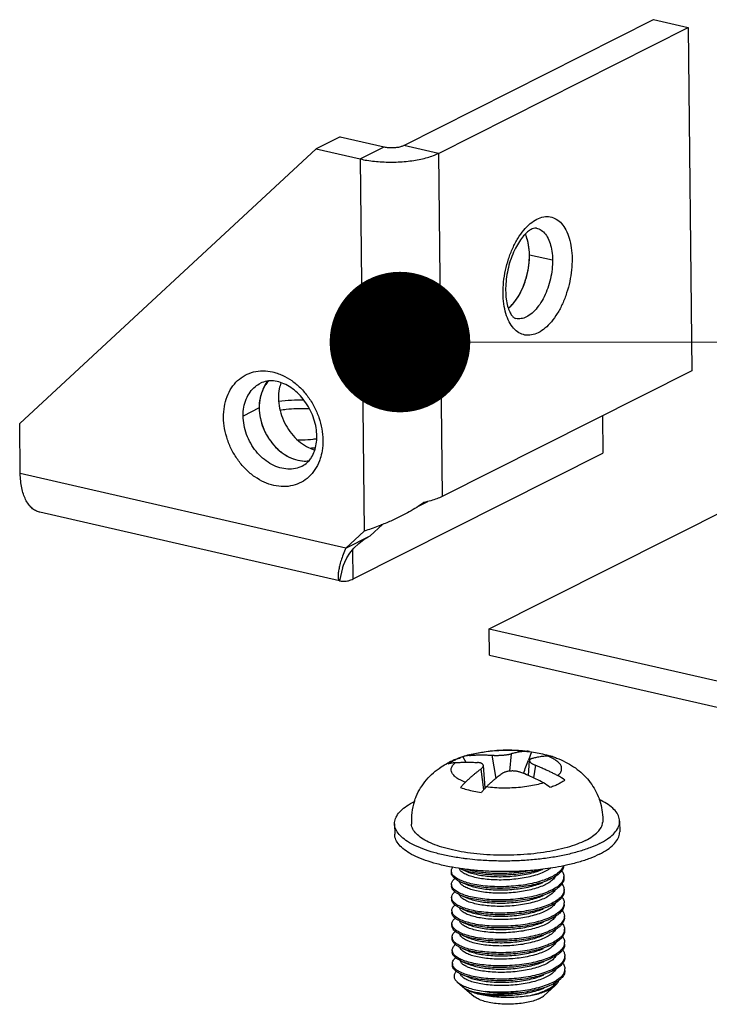
# Model space of a CAD drawing. Units: millimetres. Extents: x 13081 to 14693, y 2111 to 3231.
# Drawn here: x 14123 to 14138, y 2951 to 2972 of the extents above; entities that cross this region are included whole.
import ezdxf

# ---------------------------------------------------------------- set-up
doc = ezdxf.new("R2010")
doc.units = ezdxf.units.MM
doc.layers.add('02___PRT_ALL_AXES', color=7, linetype='Continuous')
doc.layers.add('3_ALL_AXES', color=7, linetype='Continuous')
doc.layers.add('from', color=7, linetype='Continuous', lineweight=13)
doc.styles.add('ROMAND', font='romand.shx', dxfattribs={"width": 0.75, "bigfont": 'gbcbig.shx'})
doc.dimstyles.new('YanXiu', dxfattribs={"dimtxt": 2.5, "dimasz": 2.2, "dimexe": 1, "dimexo": 0, "dimgap": 0.66, "dimtad": 0, "dimzin": 9, "dimdsep": 46, "dimtxsty": 'ROMAND', "dimblk": 'CLOSEDBLANK', "dimcen": 0, "dimclrd": 30, "dimclre": 30, "dimclrt": 7, "dimazin": 2, "dimtfac": 1, "dimtofl": 0, "dimtmove": 0, "dimatfit": 3, "dimldrblk": 'CLOSEDBLANK', "dimfxl": 0, "dimlwd": 5, "dimlwe": 5, "dimarcsym": 0})

# ---------------------------------------------------------------- blocks, each defined once
blk = doc.blocks.new('_ClosedBlank')
at = {"color": 0, "linetype": 'ByBlock', "lineweight": -2}
for p, q in [((-1, 0.1667), (0, 0)), ((-1, 0.1667), (-1, -0.1667)), ((0, 0), (-1, -0.1667))]:
    blk.add_line(p, q, dxfattribs=at)
blk = doc.blocks.new('A$C22D40A61')
at = {"color": 3, "linetype": 'Continuous'}
for p, q in [((425.194, 172.193), (434.073, 176.668)), ((422.938, 172.5), (424.499, 172.143)), ((425.672, 159.333), (426.053, 159.525)), ((424.436, 158.706), (423.997, 158.299))]:
    blk.add_line(p, q, dxfattribs=at)
at = {"color": 7, "linetype": 'Continuous'}
for p, q in [((426.426, 171.911), (435.305, 176.386)), ((422.082, 172.069), (423.643, 171.712)), ((423.643, 171.712), (424.499, 172.143)), ((426.426, 171.911), (425.194, 172.193)), ((423.643, 171.712), (423.79, 158.469)), ((426.426, 171.911), (426.562, 159.702)), ((429.663, 168.306), (430.484, 168.118)), ((435.44, 164.177), (426.562, 159.702)), ((420.055, 162.854), (419.485, 162.566)), ((411.561, 160.515), (411.541, 162.3)), ((423.399, 156.771), (432.278, 161.246)), ((423.141, 157.868), (411.561, 160.515)), ((422.906, 156.706), (412.256, 159.141)), ((423.79, 158.469), (423.141, 157.868)), ((423.141, 157.868), (423.997, 158.299)), ((423.399, 156.771), (423.388, 157.82)), ((423.017, 157.165), (422.906, 156.707)), ((422.906, 156.707), (422.933, 156.7)), ((427.289, 150.44), (427.291, 150.436)), ((427.291, 150.436), (427.403, 150.25)), ((428.328, 150.496), (428.464, 149.669)), ((429.011, 150.545), (428.953, 149.93)), ((429.739, 150.615), (429.628, 150.32)), ((429.63, 149.773), (429.663, 150.307)), ((429.67, 150.629), (429.739, 150.615)), ((430.268, 150.511), (430.478, 150.446)), ((427.938, 150.004), (428.033, 149.267)), ((428.094, 149.333), (428.024, 150.131)), ((429.874, 150.143), (429.805, 149.693)), ((426.886, 146.372), (426.887, 146.313)), ((427.252, 146.437), (427.462, 146.351)), ((430.889, 146.123), (430.889, 146.181)), ((426.892, 145.902), (426.892, 145.843)), ((427.257, 145.967), (427.467, 145.881)), ((426.897, 145.433), (426.897, 145.374)), ((427.262, 145.498), (427.472, 145.412)), ((430.895, 145.653), (430.894, 145.712)), ((430.9, 145.183), (430.899, 145.242)), ((426.902, 144.963), (426.903, 144.904)), ((427.267, 145.028), (427.478, 144.942)), ((430.905, 144.714), (430.904, 144.773)), ((426.907, 144.493), (426.908, 144.435)), ((427.272, 144.558), (427.483, 144.472)), ((426.912, 144.024), (426.913, 143.965)), ((427.278, 144.089), (427.488, 144.003)), ((430.91, 144.244), (430.91, 144.303)), ((430.915, 143.775), (430.915, 143.833)), ((426.918, 143.554), (426.918, 143.495)), ((427.283, 143.619), (427.493, 143.533)), ((430.921, 143.305), (430.92, 143.364)), ((426.923, 143.085), (426.923, 143.026)), ((427.288, 143.15), (427.498, 143.064)), ((427.293, 142.68), (427.504, 142.594)), ((430.926, 142.835), (430.925, 142.894)), ((427.104, 142.42), (427.698, 141.912)), ((430.575, 142.298), (430.174, 141.939)), ((427.491, 142.132), (427.402, 142.175))]:
    blk.add_line(p, q, dxfattribs=at)
blk.add_lwpolyline([(423.017, 157.165), (423.023, 157.184), (423.047, 157.254), (423.095, 157.369), (423.173, 157.517), (423.283, 157.687), (423.424, 157.865), (423.594, 158.035), (423.788, 158.184), (423.927, 158.264)], dxfattribs=at)
for centre, radius, start, end in [((421.288, 162.995), 1.214, 148.6377, 154.5135), ((421.162, 163.082), 1.061, 136.5209, 138.8917), ((421.52, 162.909), 1.462, 164.0502, 168.3648), ((428.17, 147.829), 2.755, 108.6539, 110.3804), ((427.646, 149.254), 1.239, 103.0699, 106.7878), ((427.655, 149.214), 1.28, 95.4813, 103.0617), ((264.582, 212.329), 176.31, 339.24462, 339.4083), ((430.332, 149.875), 0.59, 75.6952, 77.8453), ((427.376, 149.435), 0.958, 124.7172, 128.8645), ((427.152, 144.127), 6.166, 66.3058, 69.0109), ((427.009, 143.81), 6.514, 61.074, 66.2734), ((429.659, 147.94), 2.092, 52.9688, 61.0393), ((429.347, 148.116), 1.748, 134.3518, 135.8363), ((429.146, 147.681), 2.092, 52.9687, 61.0393), ((427.078, 146.372), 0.191, 194.6465, 196.3588), ((430.596, 145.239), 0.303, 346.1609, 349.6013), ((430.592, 145.239), 0.307, 349.6038, 0.5142), ((427.111, 144.967), 0.208, 180.9988, 196.9937), ((427.107, 144.965), 0.204, 197.0117, 198.8092), ((427.69, 145.144), 1.132, 242.1454, 242.4613), ((430.622, 143.828), 0.292, 348.6402, 349.5239), ((430.614, 143.83), 0.301, 349.5695, 0.7026), ((427.138, 143.562), 0.221, 197.0673, 202.5469), ((430.615, 142.892), 0.31, 344.5787, 349.5892), ((430.617, 142.892), 0.308, 349.5656, 0.4069), ((428.036, 143.204), 1.21, 243.0958, 243.9971)]:
    blk.add_arc(centre, radius, start, end, dxfattribs=at)
at = {"color": 3, "linetype": 'Continuous', "start_tangent": (0.974851, -0.222859), "end_tangent": (0.89299, 0.450077)}
blk.add_spline([(424.499, 172.143), (424.64, 172.121), (424.794, 172.115), (424.949, 172.126), (425.086, 172.153), (425.194, 172.193)], degree=3, dxfattribs=at)
at = {"color": 7, "linetype": 'Continuous'}
for points, start_tangent, end_tangent in [([(423.643, 171.712), (423.888, 171.664), (424.152, 171.629), (424.428, 171.608), (424.712, 171.6), (424.997, 171.606), (425.278, 171.627), (425.549, 171.66), (425.804, 171.706), (426.038, 171.765), (426.247, 171.833), (426.426, 171.911)], (0.974851, -0.222859), (0.89299, 0.450077)), ([(428.727, 166.932), (428.746, 167.335), (428.811, 167.75), (428.921, 168.156), (429.07, 168.54), (429.253, 168.885), (429.463, 169.179), (429.692, 169.41), (429.931, 169.569), (430.171, 169.651), (430.402, 169.652), (430.617, 169.572), (430.805, 169.414), (430.961, 169.185), (431.078, 168.892), (431.152, 168.548), (431.18, 168.168)], (-0.011097, 0.999938), (0.011097, -0.999938)), ([(429.911, 169.252), (429.851, 169.253), (429.756, 169.222), (429.634, 169.146), (429.495, 169.018), (429.347, 168.836), (429.202, 168.602), (429.069, 168.323), (428.959, 168.011), (428.878, 167.682), (428.83, 167.35), (428.816, 167.031)], (-0.974851, 0.222859), (0.011097, -0.999938)), ([(429.91, 169.252), (429.998, 169.223), (430.16, 169.113), (430.294, 168.939), (430.396, 168.708), (430.46, 168.43), (430.484, 168.118)], (0.97486, -0.222819), (0.011097, -0.999938)), ([(431.18, 168.168), (431.161, 167.765), (431.096, 167.351), (430.986, 166.944), (430.837, 166.561), (430.654, 166.215), (430.444, 165.922), (430.215, 165.69), (429.976, 165.531), (429.736, 165.449), (429.504, 165.448), (429.29, 165.528), (429.101, 165.686), (428.946, 165.916), (428.828, 166.208), (428.755, 166.552), (428.727, 166.932)], (0.011097, -0.999938), (-0.011097, 0.999938)), ([(430.484, 168.118), (430.467, 167.786), (430.41, 167.447), (430.314, 167.117), (430.185, 166.81), (430.028, 166.539), (429.85, 166.317), (429.658, 166.152), (429.462, 166.053), (429.268, 166.024), (429.175, 166.036)], (0.011097, -0.999938), (-0.97486, 0.222819)), ([(428.816, 167.031), (428.838, 166.727), (428.889, 166.471), (428.962, 166.274), (429.042, 166.139), (429.118, 166.063), (429.175, 166.035)], (0.011097, -0.999938), (0.974851, -0.222859)), ([(418.789, 162.517), (418.818, 162.9), (418.914, 163.257), (419.073, 163.569), (419.289, 163.825), (419.554, 164.016), (419.858, 164.133), (420.188, 164.172), (420.532, 164.132), (420.691, 164.088)], (-0.011097, 0.999938), (0.949132, -0.314879)), ([(420.691, 164.088), (420.877, 164.015), (421.21, 163.824), (421.518, 163.567), (421.788, 163.254), (422.011, 162.897), (422.178, 162.511), (422.283, 162.108), (422.32, 161.709)], (0.949132, -0.314879), (0.011097, -0.999938)), ([(419.485, 162.566), (419.511, 162.882), (419.595, 163.17), (419.733, 163.418), (419.92, 163.616), (420.097, 163.73)], (-0.011097, 0.999938), (0.8928, 0.450453)), ([(420.387, 163.812), (420.324, 163.804), (420.097, 163.73)], (-0.995676, -0.092894), (-0.89299, -0.450077)), ([(420.363, 163.779), (420.34, 163.753), (420.251, 163.627)], (-0.657513, -0.753443), (-0.520937, -0.853595)), ([(422.106, 161.847), (422.078, 162.148), (422.003, 162.455), (421.881, 162.754), (421.718, 163.034), (421.52, 163.284), (421.297, 163.492), (421.057, 163.652), (420.811, 163.76), (420.564, 163.812), (420.387, 163.812)], (-0.011097, 0.999938), (-0.995676, -0.092894)), ([(420.83, 163.751), (420.77, 163.536), (420.74, 163.199)], (-0.34435, -0.938841), (0.011097, -0.999938)), ([(420.192, 163.518), (420.182, 163.496), (420.114, 163.311)], (-0.430784, -0.902455), (-0.275168, -0.961396)), ([(420.088, 163.204), (420.085, 163.191), (420.055, 162.854)], (-0.202047, -0.979376), (0.011097, -0.999938)), ([(420.74, 163.199), (420.777, 162.846), (420.881, 162.496), (421.046, 162.165), (421.263, 161.871), (421.522, 161.627), (421.81, 161.447), (422.034, 161.36)], (0.011097, -0.999938), (0.959249, -0.282564)), ([(421.582, 160.783), (421.532, 160.76), (421.275, 160.687), (420.999, 160.683), (420.715, 160.748), (420.437, 160.879), (420.177, 161.07), (419.946, 161.312), (419.754, 161.596), (419.609, 161.909), (419.518, 162.237), (419.485, 162.566)], (-0.8928, -0.450453), (-0.011097, 0.999938)), ([(420.055, 162.854), (420.093, 162.501), (420.096, 162.487)], (0.011097, -0.999938), (0.204608, -0.978844)), ([(422.224, 161.051), (422.195, 160.969), (422.036, 160.657), (421.82, 160.4), (421.555, 160.21), (421.252, 160.093), (420.921, 160.054), (420.577, 160.094), (420.232, 160.211), (419.899, 160.402), (419.591, 160.659), (419.321, 160.972), (419.098, 161.328), (418.931, 161.715), (418.827, 162.118), (418.789, 162.517)], (-0.309844, -0.950787), (-0.011097, 0.999938)), ([(420.096, 162.487), (420.197, 162.151), (420.361, 161.82), (420.579, 161.526), (420.838, 161.282), (421.125, 161.102), (421.427, 160.994), (421.729, 160.964), (421.825, 160.972)], (0.204608, -0.978844), (0.992479, 0.122419)), ([(421.829, 160.976), (421.92, 161.101), (422.024, 161.32), (422.086, 161.571), (422.106, 161.847)], (0.656493, 0.754332), (-0.011097, 0.999938)), ([(422.32, 161.709), (422.291, 161.326), (422.224, 161.051)], (0.011097, -0.999938), (-0.309844, -0.950787)), ([(421.582, 160.783), (421.774, 160.919), (421.829, 160.976)], (0.89299, 0.450077), (0.656493, 0.754332)), ([(412.256, 159.141), (412.247, 159.143), (412.103, 159.199), (411.97, 159.294), (411.853, 159.426), (411.753, 159.591), (411.673, 159.787), (411.613, 160.01), (411.576, 160.254), (411.561, 160.515)], (-0.974908, 0.222608), (-0.011097, 0.999938)), ([(425.91, 159.491), (425.392, 159.156), (424.836, 158.874), (424.437, 158.704)], (-0.804481, -0.593978), (-0.928929, -0.370258)), ([(426.562, 159.702), (426.375, 159.621), (426.156, 159.55), (425.91, 159.491)], (-0.89299, -0.450077), (-0.97952, -0.201346)), ([(424.437, 158.704), (424.288, 158.646), (423.79, 158.469)], (-0.928929, -0.370258), (-0.948963, -0.315387)), ([(423.141, 157.868), (423.043, 157.636), (422.966, 157.421), (422.911, 157.227), (422.877, 157.058), (422.866, 156.984), (422.861, 156.919), (422.859, 156.861), (422.862, 156.812), (422.868, 156.772), (422.878, 156.741), (422.906, 156.707)], (-0.41892, -0.908023), (0.910708, -0.413051)), ([(422.933, 156.7), (423.065, 156.685), (423.23, 156.707), (423.399, 156.771)], (0.975081, -0.221849), (0.89299, 0.450077)), ([(429.567, 150.634), (429.27, 150.662), (428.962, 150.674), (428.652, 150.668), (428.346, 150.646), (428.053, 150.608), (427.78, 150.555), (427.533, 150.488)], (-0.992199, 0.124661), (-0.952831, -0.303501)), ([(426.831, 150.223), (426.875, 150.252), (426.995, 150.319)], (0.821316, 0.570474), (0.89299, 0.450077)), ([(426.995, 150.319), (427.133, 150.382), (427.21, 150.412)], (0.89299, 0.450077), (0.937288, 0.348557)), ([(427.533, 150.488), (427.595, 150.493), (427.657, 150.498), (427.719, 150.502), (427.782, 150.505), (427.846, 150.507), (427.912, 150.509), (427.983, 150.509), (428.06, 150.508), (428.144, 150.506), (428.233, 150.502), (428.328, 150.496)], (0.995326, 0.09657), (0.997327, -0.073066)), ([(428.328, 150.496), (428.37, 150.494), (428.414, 150.492), (428.459, 150.491), (428.508, 150.491), (428.559, 150.492), (428.613, 150.494), (428.668, 150.497), (428.721, 150.5), (428.774, 150.505), (428.824, 150.511), (428.869, 150.517), (428.91, 150.523), (428.947, 150.53), (428.981, 150.537), (429.011, 150.545)], (0.997327, -0.073066), (0.963098, 0.26915)), ([(429.567, 150.634), (429.481, 150.629), (429.39, 150.62), (429.3, 150.608), (429.215, 150.593), (429.139, 150.577), (429.071, 150.561), (429.011, 150.545)], (-0.999371, -0.035457), (-0.963098, -0.26915)), ([(429.567, 150.634), (429.659, 150.63), (429.67, 150.629)], (0.999371, 0.035457), (0.991252, -0.131981)), ([(429.75, 150.376), (429.724, 150.367), (429.703, 150.357), (429.686, 150.346), (429.673, 150.333), (429.665, 150.318), (429.663, 150.307)], (-0.963098, -0.26915), (-0.06556, -0.997849)), ([(429.663, 150.307), (429.663, 150.302), (429.667, 150.284), (429.677, 150.266), (429.692, 150.247), (429.713, 150.228), (429.738, 150.21), (429.767, 150.192), (429.799, 150.175), (429.834, 150.159), (429.874, 150.143)], (-0.06556, -0.997849), (0.933719, -0.358007)), ([(429.739, 150.615), (430.007, 150.571), (430.255, 150.514), (430.268, 150.511)], (0.990631, -0.136564), (0.96584, -0.259138)), ([(430.306, 150.465), (430.22, 150.46), (430.129, 150.451), (430.039, 150.439), (429.954, 150.424), (429.878, 150.408), (429.81, 150.392), (429.75, 150.376)], (-0.999371, -0.035457), (-0.963098, -0.26915)), ([(430.456, 150.452), (430.398, 150.461), (430.306, 150.465)], (-0.977578, 0.210574), (-0.999371, -0.035457)), ([(430.673, 149.77), (430.763, 149.873), (430.806, 149.979), (430.8, 150.085), (430.745, 150.19), (430.642, 150.289), (430.495, 150.382), (430.306, 150.465)], (0.750801, 0.660528), (-0.9373, 0.348523)), ([(427.02, 150.229), (426.888, 150.209), (426.775, 150.181)], (-0.995326, -0.09657), (-0.957344, -0.288949)), ([(427.386, 149.535), (427.198, 149.617), (427.05, 149.71), (426.948, 149.809), (426.893, 149.914), (426.886, 150.02), (426.929, 150.126), (427.02, 150.229)], (-0.9373, 0.348523), (0.750801, 0.660528)), ([(427.02, 150.229), (427.082, 150.235), (427.144, 150.239), (427.206, 150.243), (427.268, 150.246), (427.332, 150.249), (427.399, 150.25), (427.47, 150.25), (427.547, 150.25), (427.63, 150.247), (427.72, 150.243), (427.815, 150.237)], (0.995326, 0.09657), (0.997327, -0.073066)), ([(427.938, 150.004), (427.879, 149.96), (427.811, 149.909), (427.735, 149.847), (427.65, 149.776), (427.561, 149.698), (427.471, 149.616), (427.386, 149.535)], (-0.807811, -0.589442), (-0.715128, -0.698993)), ([(428.024, 150.131), (428.021, 150.147), (428.011, 150.166), (427.996, 150.182), (427.975, 150.197), (427.949, 150.21), (427.921, 150.22), (427.889, 150.227), (427.854, 150.233), (427.815, 150.237)], (-0.088493, 0.996077), (-0.997327, 0.073066)), ([(427.938, 150.004), (427.964, 150.025), (427.985, 150.045), (428.002, 150.066), (428.015, 150.086), (428.022, 150.107), (428.025, 150.128), (428.024, 150.131)], (0.807811, 0.589442), (-0.088493, 0.996077)), ([(429.874, 150.143), (429.962, 150.108), (430.043, 150.075), (430.119, 150.043), (430.189, 150.012), (430.255, 149.982), (430.317, 149.952), (430.378, 149.923), (430.437, 149.894), (430.496, 149.864), (430.555, 149.833), (430.614, 149.802), (430.673, 149.77)], (0.933719, -0.358007), (0.875513, -0.483194)), ([(428.677, 149.835), (428.618, 149.791), (428.551, 149.74), (428.474, 149.679), (428.39, 149.607), (428.3, 149.529), (428.21, 149.447), (428.126, 149.366)], (-0.807811, -0.589442), (-0.715128, -0.698993)), ([(429.36, 149.884), (429.318, 149.899), (429.274, 149.911), (429.228, 149.921), (429.18, 149.928), (429.128, 149.933), (429.074, 149.936), (429.02, 149.935), (428.966, 149.931), (428.914, 149.924), (428.864, 149.914), (428.818, 149.902), (428.778, 149.888), (428.741, 149.873), (428.707, 149.855), (428.677, 149.835)], (-0.933719, 0.358007), (-0.807811, -0.589442)), ([(430.919, 149.61), (430.82, 149.539), (430.7, 149.472)], (-0.777903, -0.628385), (-0.89299, -0.450077)), ([(427.217, 149.344), (427.295, 149.439), (427.386, 149.535)], (0.61685, 0.78708), (0.715128, 0.698993)), ([(427.217, 149.344), (427.44, 149.277), (427.687, 149.22), (427.956, 149.175)], (0.944078, -0.329721), (0.990631, -0.136564)), ([(428.094, 149.334), (428.034, 149.27), (427.956, 149.175)], (-0.696779, -0.717286), (-0.61685, -0.78708)), ([(430.159, 149.511), (429.913, 149.444), (429.639, 149.391), (429.346, 149.353), (429.041, 149.331), (428.73, 149.326), (428.423, 149.337), (428.126, 149.366)], (-0.952831, -0.303501), (-0.992199, 0.124661)), ([(430.7, 149.472), (430.562, 149.409), (430.406, 149.351)], (-0.89299, -0.450077), (-0.947364, -0.320158)), ([(426.887, 146.372), (426.894, 146.429), (426.938, 146.512)], (-0.008818, 0.999961), (0.603192, 0.797596)), ([(430.87, 146.56), (430.868, 146.552), (430.795, 146.423), (430.666, 146.299), (430.484, 146.184), (430.255, 146.081), (429.984, 145.992), (429.682, 145.92), (429.355, 145.866), (429.015, 145.832), (428.67, 145.818), (428.332, 145.825), (428.011, 145.851), (427.715, 145.896), (427.454, 145.958), (427.236, 146.034), (427.067, 146.123), (426.951, 146.22), (426.895, 146.318)], (-0.285142, -0.958485), (-0.281592, 0.959534)), ([(430.303, 146.405), (430.11, 146.31), (429.877, 146.227), (429.614, 146.159), (429.332, 146.108), (429.038, 146.074), (428.736, 146.058), (428.44, 146.06), (428.158, 146.079), (427.898, 146.115), (427.668, 146.165), (427.474, 146.228), (427.322, 146.303), (427.216, 146.387), (427.163, 146.472)], (-0.864942, -0.501871), (-0.301258, 0.953543)), ([(427.252, 146.437), (427.179, 146.469), (427.176, 146.47)], (-0.925573, 0.378569), (-0.90199, 0.431758)), ([(427.462, 146.351), (427.464, 146.35), (427.657, 146.286), (427.89, 146.234), (428.154, 146.197), (428.436, 146.178), (428.734, 146.176), (429.04, 146.193), (429.339, 146.227), (429.62, 146.279), (429.879, 146.346), (430.11, 146.428), (430.137, 146.44)], (0.92562, -0.378454), (0.917073, 0.39872)), ([(430.409, 146.474), (430.303, 146.405)], (-0.80084, -0.598878), (-0.864942, -0.501871)), ([(430.883, 146.562), (430.873, 146.507), (430.811, 146.384)], (-0.090367, -0.995909), (-0.584907, -0.811101)), ([(426.893, 146.323), (426.887, 146.372)], (-0.252794, 0.96752), (-0.008818, 0.999961)), ([(427.008, 146.107), (426.959, 146.154), (426.896, 146.257), (426.887, 146.313)], (-0.772218, 0.635358), (-0.013046, 0.999915)), ([(430.884, 146.125), (430.839, 146.008), (430.733, 145.881), (430.573, 145.762), (430.363, 145.654), (430.109, 145.558), (429.819, 145.479), (429.502, 145.417), (429.166, 145.375), (428.822, 145.352), (428.48, 145.35), (428.15, 145.368), (427.843, 145.405), (427.566, 145.46), (427.329, 145.531), (427.138, 145.614), (426.999, 145.708), (426.916, 145.809), (426.901, 145.846)], (-0.179391, -0.983778), (-0.298919, 0.954279)), ([(426.927, 146.019), (427.01, 146.112)], (0.527853, 0.849336), (0.761847, 0.647757)), ([(427.144, 146.019), (427.078, 146.057), (427.008, 146.107)], (-0.885409, 0.464812), (-0.772218, 0.635358)), ([(430.063, 146.427), (429.904, 146.382), (429.593, 146.315), (429.262, 146.266), (428.918, 146.237), (428.574, 146.229), (428.239, 146.241), (427.923, 146.273), (427.636, 146.322), (427.385, 146.389), (427.252, 146.437)], (-0.955595, -0.294682), (-0.925573, 0.378569)), ([(429.69, 146.392), (429.54, 146.364), (429.206, 146.319), (428.862, 146.293), (428.52, 146.288), (428.187, 146.303), (427.876, 146.338), (427.594, 146.39), (427.434, 146.432)], (-0.980004, -0.198978), (-0.958816, 0.284026)), ([(430.578, 146.179), (430.561, 146.152), (430.458, 146.039), (430.309, 145.935)], (-0.487703, -0.87301), (-0.864942, -0.501871)), ([(430.811, 146.384), (430.806, 146.378), (430.683, 146.253), (430.505, 146.137), (430.35, 146.061)], (-0.584907, -0.811101), (-0.917221, -0.398379)), ([(430.812, 146.387), (430.874, 146.269), (430.889, 146.181)], (0.601472, -0.798894), (0.01498, -0.999888)), ([(430.889, 146.123), (430.887, 146.085), (430.842, 145.954), (430.815, 145.912)], (0.015477, -0.99988), (-0.589115, -0.808049)), ([(430.889, 146.181), (430.886, 146.138), (430.884, 146.125)], (0.01498, -0.999888), (-0.179391, -0.983778)), ([(426.892, 145.902), (426.892, 145.914), (426.927, 146.019)], (-0.018425, 0.99983), (0.527853, 0.849336)), ([(426.901, 145.846), (426.892, 145.902)], (-0.298919, 0.954279), (-0.018425, 0.99983)), ([(427.014, 145.637), (427, 145.649), (426.917, 145.75), (426.892, 145.843)], (-0.774107, 0.633055), (-0.018378, 0.999831)), ([(427.257, 145.967), (427.252, 145.969), (427.144, 146.019)], (-0.92575, 0.378137), (-0.885409, 0.464812)), ([(430.309, 145.935), (430.122, 145.843), (429.901, 145.763), (429.65, 145.696), (429.378, 145.645), (429.09, 145.609), (428.796, 145.59), (428.507, 145.588), (428.228, 145.603), (427.964, 145.635), (427.727, 145.681), (427.527, 145.741), (427.367, 145.811), (427.249, 145.89), (427.179, 145.976), (427.166, 146.01)], (-0.864942, -0.501871), (-0.27038, 0.962754)), ([(430.35, 146.061), (430.28, 146.032), (430.013, 145.941), (429.712, 145.867), (429.387, 145.812), (429.047, 145.776), (428.701, 145.76), (428.362, 145.765), (428.038, 145.79), (427.739, 145.833), (427.475, 145.894), (427.257, 145.967)], (-0.917221, -0.398379), (-0.92575, 0.378137)), ([(427.467, 145.881), (427.478, 145.877), (427.672, 145.813), (427.902, 145.763), (428.162, 145.727), (428.444, 145.708), (428.74, 145.706), (429.042, 145.723), (429.336, 145.757), (429.618, 145.807), (429.881, 145.875), (430.114, 145.959), (430.142, 145.971)], (0.925713, -0.378227), (0.917074, 0.398717)), ([(430.815, 145.912), (430.738, 145.827), (430.579, 145.707), (430.37, 145.598), (430.356, 145.591)], (-0.589115, -0.808049), (-0.917113, -0.398627)), ([(430.816, 145.919), (430.858, 145.851), (430.894, 145.721), (430.894, 145.712)], (0.60643, -0.795137), (0.008718, -0.999962)), ([(426.897, 145.433), (426.913, 145.512), (426.986, 145.616), (427.013, 145.641)], (-0.000736, 1), (0.757469, 0.652871)), ([(426.905, 145.378), (426.899, 145.407), (426.897, 145.433)], (-0.294423, 0.955675), (-0.000736, 1)), ([(430.889, 145.654), (430.869, 145.589), (430.786, 145.46), (430.647, 145.338), (430.455, 145.225), (430.217, 145.124), (429.939, 145.038), (429.63, 144.969), (429.3, 144.919), (428.957, 144.889), (428.612, 144.879), (428.276, 144.89), (427.959, 144.92), (427.669, 144.968), (427.416, 145.033), (427.207, 145.113), (427.048, 145.203), (426.944, 145.303), (426.905, 145.378)], (-0.184846, -0.982767), (-0.294423, 0.955675)), ([(427.15, 145.549), (427.14, 145.555), (427.014, 145.637)], (-0.886035, 0.463619), (-0.774107, 0.633055)), ([(427.262, 145.498), (427.15, 145.549)], (-0.925896, 0.377779), (-0.886035, 0.463619)), ([(430.314, 145.465), (430.121, 145.371), (429.888, 145.288), (429.627, 145.22), (429.346, 145.169), (429.047, 145.135), (428.741, 145.119), (428.443, 145.121), (428.163, 145.14), (427.902, 145.177), (427.67, 145.228), (427.477, 145.292), (427.327, 145.367), (427.225, 145.45), (427.172, 145.537), (427.171, 145.54)], (-0.864942, -0.501871), (-0.260911, 0.965363)), ([(430.356, 145.591), (430.117, 145.502), (429.828, 145.422), (429.51, 145.36), (429.174, 145.317), (428.829, 145.294), (428.487, 145.291), (428.156, 145.309), (427.847, 145.346), (427.57, 145.401), (427.331, 145.471), (427.262, 145.498)], (-0.917113, -0.398627), (-0.925896, 0.377779)), ([(427.472, 145.412), (427.531, 145.389), (427.731, 145.33), (427.968, 145.283), (428.232, 145.252), (428.511, 145.237), (428.799, 145.238), (429.094, 145.257), (429.382, 145.293), (429.654, 145.345), (429.905, 145.412), (430.126, 145.492), (430.148, 145.501)], (0.925703, -0.378251), (0.917053, 0.398766)), ([(430.579, 145.703), (430.564, 145.68), (430.463, 145.569), (430.314, 145.465)], (-0.504629, -0.863336), (-0.864942, -0.501871)), ([(430.822, 145.445), (430.787, 145.402), (430.647, 145.279), (430.455, 145.166), (430.361, 145.122)], (-0.586629, -0.809856), (-0.91705, -0.398772)), ([(430.82, 145.451), (430.837, 145.427), (430.893, 145.298), (430.899, 145.242)], (0.606397, -0.795162), (0.009133, -0.999958)), ([(430.895, 145.653), (430.87, 145.53), (430.822, 145.445)], (0.008718, -0.999962), (-0.586629, -0.809856)), ([(430.894, 145.712), (430.889, 145.654)], (0.008718, -0.999962), (-0.184846, -0.982767)), ([(427.021, 145.166), (426.945, 145.244), (426.9, 145.348), (426.898, 145.374)], (-0.778366, 0.627811), (-0.000736, 1)), ([(426.902, 144.963), (426.906, 145.005), (426.959, 145.11), (427.02, 145.173)], (-0.01675, 0.99986), (0.761613, 0.648032)), ([(430.89, 145.166), (430.828, 145.036), (430.708, 144.911), (430.534, 144.794), (430.312, 144.688), (430.047, 144.597), (429.748, 144.522), (429.424, 144.465), (429.085, 144.427), (428.74, 144.41), (428.4, 144.414), (428.074, 144.437), (427.774, 144.479), (427.506, 144.539), (427.281, 144.613), (427.104, 144.7), (426.98, 144.797), (426.913, 144.9)], (-0.239263, -0.970955), (-0.322442, 0.946589)), ([(427.153, 145.081), (427.049, 145.145), (427.021, 145.166)], (-0.885022, 0.465548), (-0.778366, 0.627811)), ([(427.267, 145.028), (427.207, 145.054), (427.153, 145.081)], (-0.925529, 0.378676), (-0.885022, 0.465548)), ([(430.319, 144.996), (430.127, 144.902), (429.896, 144.819), (429.633, 144.751), (429.352, 144.7), (429.058, 144.666), (428.759, 144.649), (428.463, 144.651), (428.18, 144.669), (427.918, 144.705), (427.687, 144.755), (427.493, 144.818), (427.34, 144.893), (427.233, 144.977), (427.178, 145.066), (427.176, 145.071)], (-0.864942, -0.501871), (-0.253311, 0.967385)), ([(430.361, 145.122), (430.217, 145.065), (429.94, 144.979), (429.631, 144.91), (429.3, 144.86), (428.958, 144.83), (428.613, 144.82), (428.277, 144.831), (427.959, 144.861), (427.67, 144.91), (427.416, 144.975), (427.267, 145.028)], (-0.91705, -0.398772), (-0.925529, 0.378676)), ([(430.588, 145.24), (430.572, 145.213), (430.469, 145.1), (430.319, 144.996)], (-0.488745, -0.872427), (-0.864942, -0.501871)), ([(430.9, 145.183), (430.891, 145.108), (430.828, 144.977), (430.826, 144.974)], (0.009133, -0.999958), (-0.588099, -0.808789)), ([(427.023, 144.699), (426.981, 144.738), (426.914, 144.841), (426.903, 144.904)], (-0.770208, 0.637792), (-0.01675, 0.99986)), ([(426.907, 144.493), (426.907, 144.498), (426.938, 144.603), (427.025, 144.703)], (-0.014561, 0.999894), (0.762981, 0.646421)), ([(430.899, 144.716), (430.862, 144.612), (430.762, 144.485), (430.607, 144.365), (430.401, 144.255), (430.151, 144.158), (429.863, 144.077), (429.547, 144.013), (429.212, 143.969), (428.868, 143.944), (428.525, 143.941), (428.193, 143.957), (427.882, 143.993), (427.602, 144.046), (427.361, 144.116), (427.166, 144.199), (427.023, 144.292), (426.936, 144.393), (426.917, 144.437)], (-0.181992, -0.9833), (-0.301006, 0.953622)), ([(427.159, 144.611), (427.104, 144.642), (427.023, 144.699)], (-0.885438, 0.464758), (-0.770208, 0.637792)), ([(427.478, 144.942), (427.481, 144.941), (427.674, 144.877), (427.906, 144.825), (428.167, 144.789), (428.447, 144.769), (428.745, 144.767), (429.051, 144.783), (429.35, 144.818), (429.631, 144.869), (429.892, 144.937), (430.125, 145.019), (430.153, 145.031)], (0.925644, -0.378396), (0.917074, 0.398718)), ([(430.593, 144.77), (430.576, 144.742), (430.474, 144.63), (430.324, 144.526)], (-0.489609, -0.871942), (-0.864942, -0.501871)), ([(430.826, 144.974), (430.708, 144.852), (430.535, 144.735), (430.366, 144.652)], (-0.588099, -0.808789), (-0.917251, -0.39831)), ([(430.828, 144.977), (430.885, 144.875), (430.904, 144.773)], (0.600054, -0.79996), (0.015796, -0.999875)), ([(430.905, 144.714), (430.904, 144.685), (430.862, 144.554), (430.831, 144.504)], (0.015796, -0.999875), (-0.589229, -0.807966)), ([(430.904, 144.773), (430.903, 144.743), (430.899, 144.716)], (0.015796, -0.999875), (-0.181992, -0.9833)), ([(426.917, 144.437), (426.907, 144.493)], (-0.301006, 0.953622), (-0.014561, 0.999894)), ([(427.03, 144.228), (427.023, 144.233), (426.936, 144.334), (426.908, 144.435)], (-0.775479, 0.631374), (-0.014561, 0.999894)), ([(427.272, 144.558), (427.159, 144.611)], (-0.925889, 0.377795), (-0.885438, 0.464758)), ([(430.324, 144.526), (430.132, 144.432), (429.903, 144.35), (429.644, 144.283), (429.363, 144.231), (429.065, 144.196), (428.761, 144.18), (428.465, 144.181), (428.182, 144.2), (427.916, 144.237), (427.682, 144.288), (427.489, 144.353), (427.339, 144.427), (427.235, 144.511), (427.182, 144.599), (427.181, 144.603)], (-0.864942, -0.501871), (-0.243745, 0.969839)), ([(430.366, 144.652), (430.312, 144.63), (430.048, 144.538), (429.749, 144.463), (429.425, 144.406), (429.085, 144.369), (428.74, 144.352), (428.4, 144.355), (428.075, 144.379), (427.774, 144.421), (427.507, 144.48), (427.282, 144.555), (427.272, 144.558)], (-0.917251, -0.39831), (-0.925889, 0.377795)), ([(427.483, 144.472), (427.497, 144.467), (427.691, 144.404), (427.922, 144.353), (428.184, 144.318), (428.467, 144.299), (428.763, 144.298), (429.062, 144.314), (429.356, 144.348), (429.637, 144.4), (429.899, 144.468), (430.131, 144.55), (430.158, 144.562)], (0.925724, -0.3782), (0.917069, 0.398727)), ([(430.831, 144.504), (430.763, 144.426), (430.608, 144.306), (430.402, 144.196), (430.371, 144.183)], (-0.589229, -0.807966), (-0.917062, -0.398745)), ([(430.831, 144.511), (430.87, 144.451), (430.909, 144.321), (430.91, 144.303)], (0.606868, -0.794803), (0.007147, -0.999974)), ([(426.913, 144.024), (426.926, 144.096), (426.994, 144.2), (427.028, 144.232)], (-0.002497, 0.999997), (0.756199, 0.654342)), ([(426.921, 143.969), (426.916, 143.991), (426.913, 144.024)], (-0.290209, 0.956963), (-0.002497, 0.999997)), ([(430.904, 144.245), (430.889, 144.189), (430.809, 144.06), (430.673, 143.937), (430.485, 143.823), (430.25, 143.721), (429.974, 143.634), (429.668, 143.564), (429.338, 143.513), (428.996, 143.481), (428.651, 143.47), (428.314, 143.479), (427.995, 143.508), (427.703, 143.556), (427.447, 143.62), (427.235, 143.698), (427.073, 143.788), (426.991, 143.856)], (-0.18395, -0.982936), (-0.692214, 0.721692)), ([(427.161, 144.143), (427.03, 144.228)], (-0.884129, 0.467242), (-0.775479, 0.631374)), ([(427.278, 144.089), (427.167, 144.14)], (-0.925829, 0.377943), (-0.886692, 0.462361)), ([(427.226, 144.057), (427.188, 144.128)], (-0.620077, 0.784541), (-0.288302, 0.95754)), ([(430.329, 144.057), (430.133, 143.961), (429.895, 143.877), (429.627, 143.808), (429.34, 143.757), (429.038, 143.724), (428.729, 143.709), (428.428, 143.713), (428.145, 143.735), (427.886, 143.774), (427.657, 143.827), (427.467, 143.894), (427.322, 143.972), (427.226, 144.057)], (-0.864942, -0.501871), (-0.620077, 0.784541)), ([(430.371, 144.183), (430.151, 144.099), (429.864, 144.018), (429.548, 143.954), (429.213, 143.91), (428.868, 143.886), (428.525, 143.882), (428.194, 143.898), (427.883, 143.934), (427.603, 143.988), (427.362, 144.057), (427.278, 144.089)], (-0.917062, -0.398745), (-0.925829, 0.377943)), ([(427.488, 144.003), (427.493, 144.001), (427.686, 143.937), (427.92, 143.885), (428.185, 143.849), (428.469, 143.83), (428.765, 143.828), (429.069, 143.845), (429.367, 143.88), (429.648, 143.931), (429.907, 143.999), (430.136, 144.081), (430.163, 144.092)], (0.925634, -0.37842), (0.917072, 0.398722)), ([(430.596, 144.296), (430.58, 144.271), (430.478, 144.16), (430.329, 144.057)], (-0.500906, -0.865502), (-0.864942, -0.501871)), ([(430.838, 144.038), (430.81, 144.002), (430.674, 143.878), (430.486, 143.764), (430.376, 143.713)], (-0.584019, -0.81174), (-0.917084, -0.398694)), ([(430.835, 144.042), (430.844, 144.031), (430.906, 143.902), (430.915, 143.833)], (0.606573, -0.795028), (0.011708, -0.999931)), ([(430.91, 144.244), (430.889, 144.131), (430.838, 144.038)], (0.007147, -0.999974), (-0.584019, -0.81174)), ([(430.91, 144.303), (430.904, 144.245)], (0.007147, -0.999974), (-0.18395, -0.982936)), ([(426.937, 143.873), (426.916, 143.931), (426.913, 143.965)], (-0.458056, 0.888923), (-0.002865, 0.999996)), ([(426.918, 143.554), (426.919, 143.582), (426.964, 143.687), (427.036, 143.764)], (-0.02116, 0.999776), (0.763543, 0.645757)), ([(426.965, 143.887), (426.921, 143.969)], (-0.612541, 0.790439), (-0.290209, 0.956963)), ([(430.909, 143.771), (430.852, 143.641), (430.738, 143.515), (430.57, 143.397), (430.353, 143.29), (430.093, 143.197), (429.799, 143.12), (429.478, 143.061), (429.14, 143.022), (428.795, 143.003), (428.455, 143.004), (428.128, 143.025), (427.824, 143.065), (427.553, 143.122), (427.322, 143.195), (427.139, 143.28), (427.008, 143.375), (426.934, 143.477)], (-0.196977, -0.980408), (-0.383458, 0.923558)), ([(426.966, 143.828), (426.937, 143.873)], (-0.612541, 0.790439), (-0.458056, 0.888923)), ([(426.991, 143.856), (426.965, 143.887)], (-0.692214, 0.721692), (-0.612541, 0.790439)), ([(427.036, 143.758), (426.966, 143.828)], (-0.775802, 0.630977), (-0.612541, 0.790439)), ([(427.169, 143.672), (427.073, 143.73), (427.036, 143.758)], (-0.88538, 0.464867), (-0.775802, 0.630977)), ([(427.283, 143.619), (427.236, 143.639), (427.169, 143.672)], (-0.925618, 0.378459), (-0.88538, 0.464867)), ([(430.335, 143.587), (430.144, 143.493), (429.914, 143.411), (429.652, 143.343), (429.371, 143.292), (429.076, 143.257), (428.777, 143.241), (428.481, 143.242), (428.198, 143.26), (427.934, 143.296), (427.701, 143.347), (427.507, 143.41), (427.354, 143.485), (427.247, 143.569), (427.193, 143.658), (427.192, 143.663)], (-0.864942, -0.501871), (-0.248041, 0.96875)), ([(430.376, 143.713), (430.25, 143.663), (429.975, 143.575), (429.668, 143.505), (429.339, 143.454), (428.997, 143.422), (428.652, 143.411), (428.315, 143.421), (427.996, 143.45), (427.704, 143.497), (427.448, 143.561), (427.283, 143.619)], (-0.917084, -0.398694), (-0.925618, 0.378459)), ([(430.604, 143.831), (430.587, 143.804), (430.484, 143.692), (430.335, 143.587)], (-0.487458, -0.873147), (-0.864942, -0.501871)), ([(430.915, 143.775), (430.912, 143.727), (430.863, 143.597), (430.841, 143.565)], (0.014189, -0.999899), (-0.588364, -0.808596)), ([(426.927, 143.497), (426.918, 143.554)], (-0.293462, 0.955971), (-0.02116, 0.999776)), ([(427.039, 143.29), (427.03, 143.297), (426.945, 143.397), (426.918, 143.495)], (-0.773167, 0.634202), (-0.015563, 0.999879)), ([(426.923, 143.085), (426.943, 143.174), (427.022, 143.277), (427.039, 143.292)], (-0.002034, 0.999998), (0.757034, 0.653376)), ([(427.176, 143.201), (427.171, 143.204), (427.039, 143.29)], (-0.886106, 0.463482), (-0.773167, 0.634202)), ([(430.915, 143.307), (430.888, 143.225), (430.798, 143.097), (430.652, 142.975), (430.455, 142.864), (430.212, 142.765), (429.93, 142.681), (429.619, 142.614), (429.287, 142.566), (428.944, 142.538), (428.601, 142.531), (428.267, 142.544), (427.952, 142.576), (427.666, 142.626), (427.418, 142.693), (427.214, 142.774), (427.099, 142.838)], (-0.185247, -0.982692), (-0.833773, 0.552107)), ([(427.493, 143.533), (427.661, 143.476), (427.89, 143.422), (428.149, 143.384), (428.432, 143.362), (428.733, 143.358), (429.042, 143.373), (429.344, 143.406), (429.631, 143.457), (429.899, 143.525), (430.137, 143.609), (430.168, 143.623)], (0.92556, -0.378601), (0.917084, 0.398695)), ([(430.606, 143.356), (430.591, 143.333), (430.489, 143.221), (430.34, 143.117)], (-0.502572, -0.864535), (-0.864942, -0.501871)), ([(430.841, 143.565), (430.756, 143.471), (430.595, 143.353), (430.385, 143.245), (430.382, 143.243)], (-0.588364, -0.808596), (-0.91716, -0.398519)), ([(430.842, 143.571), (430.892, 143.486), (430.92, 143.364)], (0.605856, -0.795574), (0.013244, -0.999912)), ([(430.92, 143.305), (430.905, 143.207), (430.847, 143.096)], (0.006567, -0.999978), (-0.588467, -0.808521)), ([(430.92, 143.364), (430.92, 143.356), (430.915, 143.307)], (0.013244, -0.999912), (-0.185247, -0.982692)), ([(426.932, 143.029), (426.924, 143.069), (426.923, 143.085)], (-0.299127, 0.954213), (-0.002034, 0.999998)), ([(427.064, 142.804), (426.997, 142.865), (426.933, 142.967), (426.924, 143.026)], (-0.798776, 0.601628), (-0.014491, 0.999895)), ([(427.099, 142.838), (427.061, 142.865), (426.963, 142.965), (426.932, 143.029)], (-0.833773, 0.552107), (-0.299127, 0.954213)), ([(427.288, 143.15), (427.176, 143.201)], (-0.925877, 0.377826), (-0.886106, 0.463482)), ([(427.364, 143.012), (427.353, 143.019), (427.25, 143.102), (427.198, 143.191), (427.197, 143.192)], (-0.85795, 0.513732), (-0.262478, 0.964938)), ([(430.382, 143.243), (430.132, 143.15), (429.843, 143.072), (429.527, 143.01), (429.193, 142.968), (428.851, 142.946), (428.511, 142.943), (428.183, 142.961), (427.876, 142.998), (427.6, 143.052), (427.363, 143.121), (427.288, 143.15)], (-0.91716, -0.398519), (-0.925877, 0.377826)), ([(430.34, 143.117), (430.147, 143.023), (429.917, 142.941), (429.658, 142.874), (429.377, 142.822), (429.078, 142.787), (428.773, 142.771), (428.474, 142.773), (428.192, 142.792), (427.928, 142.828), (427.695, 142.88), (427.502, 142.945), (427.364, 143.012)], (-0.864942, -0.501871), (-0.85795, 0.513732)), ([(427.498, 143.064), (427.511, 143.059), (427.705, 142.995), (427.938, 142.945), (428.202, 142.909), (428.485, 142.89), (428.781, 142.889), (429.08, 142.906), (429.375, 142.94), (429.656, 142.992), (429.917, 143.06), (430.147, 143.142), (430.174, 143.153)], (0.925708, -0.378239), (0.917068, 0.398731)), ([(430.847, 143.096), (430.834, 143.079), (430.706, 142.955), (430.526, 142.841), (430.387, 142.774)], (-0.588467, -0.808521), (-0.917175, -0.398484)), ([(430.848, 143.1), (430.869, 143.07), (430.921, 142.941), (430.925, 142.894)], (0.601763, -0.798675), (0.007726, -0.99997)), ([(427.065, 142.81), (427.007, 142.726), (426.984, 142.628), (427.011, 142.531), (427.086, 142.436), (427.104, 142.42)], (-0.683842, -0.72963), (0.759625, -0.650361)), ([(427.18, 142.732), (427.116, 142.769), (427.064, 142.804)], (-0.885442, 0.46475), (-0.798776, 0.601628)), ([(427.293, 142.68), (427.289, 142.682), (427.18, 142.732)], (-0.925759, 0.378114), (-0.885442, 0.46475)), ([(430.345, 142.648), (430.152, 142.553), (429.919, 142.47), (429.655, 142.402), (429.374, 142.351), (429.08, 142.317), (428.777, 142.301), (428.481, 142.303), (428.199, 142.322), (427.939, 142.358), (427.709, 142.408), (427.516, 142.472), (427.363, 142.546), (427.258, 142.63), (427.204, 142.718), (427.202, 142.725)], (-0.864942, -0.501871), (-0.241233, 0.970467)), ([(430.387, 142.774), (430.299, 142.738), (430.031, 142.649), (429.731, 142.576), (429.407, 142.522), (429.069, 142.487), (428.726, 142.473), (428.389, 142.478), (428.068, 142.503), (427.772, 142.547), (427.51, 142.607), (427.293, 142.68)], (-0.917175, -0.398484), (-0.925759, 0.378114)), ([(427.504, 142.594), (427.506, 142.593), (427.699, 142.529), (427.932, 142.477), (428.196, 142.441), (428.478, 142.421), (428.776, 142.419), (429.082, 142.436), (429.381, 142.471), (429.662, 142.522), (429.921, 142.589), (430.151, 142.672), (430.179, 142.683)], (0.925617, -0.378462), (0.917072, 0.398721)), ([(430.563, 142.819), (430.494, 142.752), (430.345, 142.648)], (-0.652459, -0.757824), (-0.864942, -0.501871)), ([(430.614, 142.892), (430.597, 142.864), (430.563, 142.819)], (-0.48767, -0.873028), (-0.652459, -0.757824)), ([(430.926, 142.835), (430.926, 142.818), (430.89, 142.688), (430.797, 142.561), (430.707, 142.482)], (0.014872, -0.999889), (-0.794972, -0.606646)), ([(430.914, 142.81), (430.848, 142.68), (430.725, 142.555), (430.708, 142.543)], (-0.265988, -0.963976), (-0.7932, -0.608961)), ([(427.104, 142.42), (427.208, 142.346), (427.373, 142.265), (427.578, 142.194), (427.817, 142.136), (428.086, 142.091)], (0.759625, -0.650361), (0.991185, -0.132485)), ([(430.708, 142.543), (430.548, 142.439), (430.323, 142.335), (430.057, 142.244), (429.757, 142.17), (429.433, 142.114), (429.093, 142.078), (428.749, 142.062), (428.409, 142.067), (428.086, 142.091)], (-0.7932, -0.608961), (-0.994191, 0.10763)), ([(430.392, 142.304), (430.206, 142.232), (429.925, 142.15), (429.615, 142.084)], (-0.917022, -0.398836), (-0.984962, -0.17277)), ([(430.549, 142.329), (430.42, 142.222), (430.238, 142.12), (430.014, 142.03), (429.755, 141.954)], (-0.689257, -0.724517), (-0.971205, -0.238244)), ([(430.37, 142.161), (430.531, 142.262), (430.575, 142.298)], (0.886992, 0.461785), (0.746222, 0.665697)), ([(430.707, 142.482), (430.649, 142.441), (430.45, 142.33), (430.392, 142.304)], (-0.794972, -0.606646), (-0.917022, -0.398836)), ([(430.617, 142.419), (430.553, 142.333), (430.549, 142.329)], (-0.495266, -0.868741), (-0.689257, -0.724517)), ([(430.575, 142.298), (430.645, 142.372), (430.704, 142.486)], (0.746222, 0.665697), (0.267606, 0.963528)), ([(427.488, 142.126), (427.402, 142.175)], (-0.891729, 0.45257), (-0.843427, 0.537245)), ([(429.615, 142.084), (429.309, 142.034), (428.999, 142.001), (428.694, 141.985), (428.406, 141.985), (428.139, 141.999), (427.9, 142.028), (427.695, 142.068), (427.527, 142.118), (427.491, 142.132)], (-0.982185, -0.187916), (-0.926033, 0.377442)), ([(429.755, 141.954), (429.477, 141.91), (429.181, 141.883), (428.879, 141.874), (428.577, 141.883), (428.287, 141.911), (428.016, 141.955), (427.774, 142.015), (427.567, 142.089), (427.505, 142.117)], (-0.981324, -0.19236), (-0.898738, 0.438485)), ([(427.509, 142.124), (427.57, 142.101), (427.782, 142.039), (428.031, 141.992), (428.308, 141.961), (428.605, 141.949), (428.912, 141.954), (429.22, 141.979), (429.519, 142.023), (429.799, 142.084), (430.051, 142.161), (430.184, 142.214)], (0.925764, -0.378102), (0.916851, 0.399229)), ([(430.026, 141.843), (429.845, 141.769), (429.623, 141.709), (429.372, 141.666), (429.101, 141.641), (428.823, 141.637), (428.55, 141.652), (428.294, 141.686), (428.065, 141.738), (427.875, 141.806), (427.731, 141.886), (427.698, 141.912)], (-0.89299, -0.450077), (-0.763586, 0.645706)), ([(428.086, 142.091), (428.379, 142.056), (428.687, 142.038), (429.002, 142.037), (429.315, 142.052), (429.615, 142.084)], (0.989023, -0.147765), (0.99094, 0.134303)), ([(429.755, 141.954), (429.986, 142.012), (430.192, 142.082), (430.37, 142.161)], (0.977857, 0.209276), (0.886992, 0.461785)), ([(430.026, 141.843), (430.16, 141.928), (430.174, 141.939)], (0.89299, 0.450077), (0.749984, 0.661456))]:
    blk.add_spline(points, degree=3, dxfattribs=dict(at, start_tangent=start_tangent, end_tangent=end_tangent))
at = {"layer": '02___PRT_ALL_AXES', "color": 7, "linetype": 'Continuous'}
for p, q in [((434.073, 176.668), (435.305, 176.386)), ((435.305, 176.386), (435.44, 164.177)), ((422.938, 172.5), (422.082, 172.069)), ((411.541, 162.3), (422.082, 172.069)), ((432.263, 162.575), (432.278, 161.246)), ((428.236, 154.997), (442.003, 161.936)), ((428.246, 154.058), (428.236, 154.997)), ((428.236, 154.997), (439.652, 152.387))]:
    blk.add_line(p, q, dxfattribs=at)
at = {"layer": '02___PRT_ALL_AXES', "color": 3, "linetype": 'Continuous'}
blk.add_line((428.246, 154.058), (439.662, 151.448), dxfattribs=at)
at = {"layer": '02___PRT_ALL_AXES', "color": 7, "linetype": 'Continuous'}
for centre, radius, start, end in [((428.391, 168.518), 1.242, 20.4185, 24.7109), ((427.818, 168.349), 1.84, 9.4512, 12.6839), ((421.558, 156.07), 7.059, 89.2852, 96.5531), ((421.434, 168.423), 7.01, 273.5114, 275.0784)]:
    blk.add_arc(centre, radius, start, end, dxfattribs=at)
at = {"layer": '02___PRT_ALL_AXES', "color": 3, "linetype": 'Continuous'}
for centre, radius, start, end in [((421.552, 156.895), 4.816, 91.0942, 91.3547), ((421.552, 156.868), 4.842, 89.3782, 91.0941)]:
    blk.add_arc(centre, radius, start, end, dxfattribs=at)
for points, start_tangent, end_tangent in [([(429.663, 168.306), (429.631, 168.663), (429.547, 168.972), (429.519, 169.038)], (-0.011097, 0.999938), (-0.41865, 0.908148)), ([(428.918, 166.401), (429.071, 166.551), (429.27, 166.826), (429.437, 167.159), (429.563, 167.532), (429.639, 167.921), (429.663, 168.306)], (0.77119, 0.636605), (-0.011097, 0.999938)), ([(420.387, 163.806), (420.384, 163.804), (420.202, 163.539), (420.09, 163.216), (420.055, 162.854)], (-0.682882, -0.730529), (0.011097, -0.999938)), ([(420.055, 162.854), (420.099, 162.474), (420.218, 162.098), (420.407, 161.748), (420.655, 161.445), (420.946, 161.205), (421.264, 161.043), (421.591, 160.968), (421.825, 160.972)], (0.011097, -0.999938), (0.992538, 0.121938))]:
    blk.add_spline(points, degree=3, dxfattribs=dict(at, start_tangent=start_tangent, end_tangent=end_tangent))
at = {"layer": '02___PRT_ALL_AXES', "color": 7, "linetype": 'Continuous'}
for points, start_tangent, end_tangent in [([(429.613, 168.753), (429.562, 168.931), (429.555, 168.951)], (-0.220177, 0.97546), (-0.349834, 0.936812)), ([(429.663, 168.306), (429.635, 168.639), (429.633, 168.651)], (-0.011097, 0.999938), (-0.164812, 0.986325)), ([(429.641, 167.935), (429.643, 167.949), (429.663, 168.306)], (0.123322, 0.992367), (-0.011097, 0.999938)), ([(428.918, 166.401), (428.948, 166.426), (429.145, 166.641), (429.322, 166.916), (429.468, 167.236), (429.577, 167.587), (429.641, 167.935)], (0.77047, 0.637477), (0.123322, 0.992367)), ([(420.798, 162.778), (421.02, 162.809), (421.383, 162.835), (421.752, 162.833), (421.84, 162.828)], (0.986, 0.166742), (0.997949, -0.064019)), ([(422.1, 161.75), (421.965, 161.733), (421.601, 161.707), (421.437, 161.704)], (-0.989562, -0.144108), (-0.999998, 0.001799))]:
    blk.add_spline(points, degree=3, dxfattribs=dict(at, start_tangent=start_tangent, end_tangent=end_tangent))
at = {"layer": '3_ALL_AXES', "color": 7, "linetype": 'Continuous'}
for p, q in [((424.868, 148.059), (424.872, 147.683)), ((432.867, 148.148), (432.871, 147.772))]:
    blk.add_line(p, q, dxfattribs=at)
for centre, radius, start, end in [((428.25, 147.393), 3.194, 113.2293, 116.7227), ((428.408, 147.02), 3.599, 108.1217, 113.187), ((428.567, 146.537), 4.108, 104.6824, 108.1417), ((428.645, 146.252), 4.403, 104.4181, 104.7176), ((428.96, 145.306), 5.37, 82.4042, 83.5082), ((429.311, 146.905), 3.73, 71.7571, 72.0948), ((428.173, 147.55), 3.019, 116.7462, 118.0017), ((427.637, 148.182), 2.173, 161.892, 183.6378)]:
    blk.add_arc(centre, radius, start, end, dxfattribs=at)
for points, start_tangent, end_tangent in [([(427.549, 150.516), (428.013, 150.611), (428.464, 150.662), (428.902, 150.678), (429.34, 150.663), (429.568, 150.641)], (0.968503, 0.249001), (0.993583, -0.113107)), ([(430.478, 150.448), (430.623, 150.397), (430.945, 150.255), (431.23, 150.089), (431.49, 149.889), (431.722, 149.656), (431.922, 149.389), (432.073, 149.111), (432.19, 148.79), (432.253, 148.467), (432.267, 148.12)], (0.949736, -0.313051), (-0.041765, -0.999127)), ([(425.572, 148.858), (425.637, 149.032), (425.796, 149.339), (426.004, 149.622), (426.25, 149.87), (426.524, 150.078), (426.755, 150.216)], (0.310554, 0.950556), (0.882913, 0.469536)), ([(432.867, 148.148), (432.856, 148.247), (432.777, 148.431), (432.626, 148.61), (432.404, 148.779), (432.142, 148.924)], (-0.011532, 0.999934), (-0.901702, 0.432359)), ([(424.868, 148.059), (424.875, 148.148), (424.945, 148.334), (425.088, 148.516), (425.302, 148.691), (425.576, 148.851)], (-0.011532, 0.999934), (0.891983, 0.452068)), ([(427.455, 146.805), (427.302, 146.825), (426.815, 146.905), (426.367, 147.007), (425.965, 147.13), (425.617, 147.271), (425.33, 147.428), (425.109, 147.597), (424.957, 147.776), (424.879, 147.96), (424.868, 148.059)], (-0.992903, 0.118925), (-0.011532, 0.999934)), ([(431.66, 147.465), (431.355, 147.332), (431, 147.215), (430.602, 147.117), (430.168, 147.038), (429.708, 146.981), (429.23, 146.947), (428.745, 146.936), (428.263, 146.949), (427.793, 146.986), (427.345, 147.045), (426.928, 147.126), (426.55, 147.227), (426.22, 147.345), (425.943, 147.479), (425.726, 147.626), (425.573, 147.783), (425.487, 147.946), (425.468, 148.044)], (-0.89299, -0.450077), (-0.065777, 0.997834)), ([(431.66, 147.465), (431.907, 147.611), (432.093, 147.766), (432.213, 147.929), (432.265, 148.095), (432.267, 148.12)], (0.89299, 0.450077), (0.038195, 0.99927)), ([(432.152, 147.352), (432.433, 147.516), (432.646, 147.69), (432.789, 147.873), (432.86, 148.059), (432.867, 148.148)], (0.89299, 0.450077), (-0.011532, 0.999934)), ([(427.255, 146.456), (426.819, 146.529), (426.371, 146.632), (425.969, 146.755), (425.621, 146.896), (425.334, 147.052), (425.113, 147.221), (424.962, 147.4), (424.883, 147.585), (424.872, 147.683)], (-0.990089, 0.140442), (-0.011532, 0.999934)), ([(432.157, 146.977), (432.437, 147.14), (432.65, 147.315), (432.794, 147.497), (432.864, 147.684), (432.871, 147.772)], (0.89299, 0.450077), (-0.011532, 0.999934)), ([(432.152, 147.352), (431.811, 147.203), (431.415, 147.07), (430.971, 146.956), (430.489, 146.864), (429.976, 146.795), (429.442, 146.75), (428.898, 146.731), (428.353, 146.737), (427.817, 146.768), (427.455, 146.805)], (-0.89299, -0.450077), (-0.992903, 0.118925)), ([(432.157, 146.977), (431.815, 146.827), (431.419, 146.694), (430.976, 146.581), (430.89, 146.562)], (-0.89299, -0.450077), (-0.978559, -0.205969)), ([(430.137, 146.438), (429.98, 146.419), (429.446, 146.375), (428.902, 146.355), (428.357, 146.361), (427.822, 146.393), (427.306, 146.449), (427.255, 146.456)], (-0.992363, -0.123348), (-0.990089, 0.140442)), ([(430.89, 146.562), (430.493, 146.489), (430.137, 146.438)], (-0.978559, -0.205969), (-0.992363, -0.123348))]:
    blk.add_spline(points, degree=3, dxfattribs=dict(at, start_tangent=start_tangent, end_tangent=end_tangent))

msp = doc.modelspace()

# ---------------------------------------------------------------- block references
at = {"xscale": 0.6, "yscale": 0.6, "zscale": 0.6}
msp.add_blockref('A$C22D40A61', (13875.961, 2865.779), dxfattribs=at)

# ---------------------------------------------------------------- leaders
at = {"layer": 'from', "color": 4}
msp.add_leader([(14130.997, 2964.897), (14330.893, 2964.897)], dimstyle='YanXiu', override={"dimasz": 3, "dimldrblk": 'Dot'}, dxfattribs=at)

doc.saveas('drawing.dxf')
